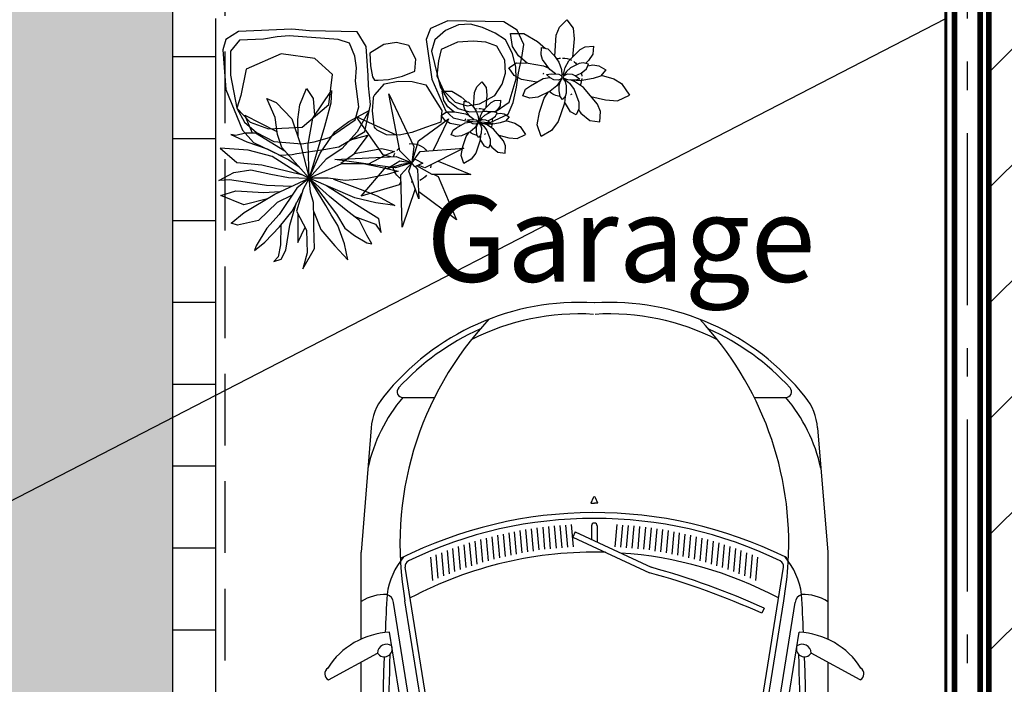
# Model space of a CAD drawing. Units: millimetres. Extents: x 5.1 to 25.7, y 0 to 29.
# Drawn here: x 19.1 to 22.5, y 6.3 to 8.7 of the extents above; entities that cross this region are included whole.
import ezdxf

# ---------------------------------------------------------------- set-up
doc = ezdxf.new("R2010")
doc.units = ezdxf.units.MM
doc.linetypes.add('ACAD_ISO10W100', pattern=[18.5, 12, -3, 0.5, -3])
doc.linetypes.add('HIDDEN', pattern=[0.375, 0.25, -0.125])
for name, color, linetype in [('ADOCRETO', 41, 'Continuous'), ('AUTOS', 9, 'Continuous'), ('CALIDAD', 254, 'Continuous'), ('COLINDANCIA', 204, 'Continuous'), ('COLINDANCIAG', 6, 'Continuous'), ('EJES', 1, 'ACAD_ISO10W100'), ('MUROS', 251, 'Continuous'), ('PIEDRA', 47, 'Continuous'), ('PLANTAS', 92, 'Continuous'), ('TERRENO', 8, 'Continuous'), ('TEXTOS', 40, 'Continuous')]:
    doc.layers.add(name, color=color, linetype=linetype)
doc.layers.add('BOUNDARIS', color=193, linetype='Continuous', lineweight=60)
doc.layers.add('CORTES', color=30, linetype='HIDDEN', lineweight=5)
doc.styles.add('Estilo1', font='txt', dxfattribs={"height": 0.1})

# ---------------------------------------------------------------- blocks, each defined once
blk = doc.blocks.new('Ford Ka')
for p, q in [((2.3045, 0.929), (2.3977, 0.7575)), ((0.4364, 0.7796), (0.87, 0.815)), ((0.87, 0.815), (2.3664, 0.815)), ((2.4463, 0.815), (2.75, 0.815)), ((3.1836, 0.7796), (2.75, 0.815)), ((1.3893, 0.5867), (1.4043, 0.7047)), ((1.7323, 0.5974), (2.4704, 0.7151)), ((1.737, 0.5678), (2.5737, 0.7012)), ((1.7433, 0.5283), (2.58, 0.6617)), ((2.0321, 0.5541), (2.6981, 0.6603)), ((3.29, 0.6687), (3.29, 0.5585)), ((0.3776, 0.572), (0.3612, 0.5834)), ((1.7465, 0.5086), (2.0123, 0.5509)), ((2.6505, 0.5644), (2.7324, 0.5716)), ((2.6589, 0.545), (2.7404, 0.5522)), ((2.667, 0.5257), (2.7481, 0.5328)), ((0.56, 0.47), (1.3543, 0.4921)), ((2.6747, 0.5063), (2.7555, 0.5134)), ((2.6821, 0.4869), (2.7626, 0.494)), ((0.093, 0.39), (0.1494, 0.47)), ((0.53, -0.47), (0.53, 0.47)), ((0.56, -0.4701), (0.56, 0.4701)), ((0.66, 0.4528), (1.3549, 0.4721)), ((0.66, -0.47), (0.66, 0.47)), ((2.6892, 0.4674), (2.7694, 0.4745)), ((2.696, 0.4479), (2.7759, 0.455)), ((2.7025, 0.4284), (2.7821, 0.4355)), ((2.7086, 0.4089), (2.788, 0.4159)), ((2.7145, 0.3893), (2.7936, 0.3963)), ((2.72, 0.3697), (2.7989, 0.3767)), ((2.7253, 0.3501), (2.804, 0.3571)), ((2.7302, 0.3305), (2.8088, 0.3374)), ((2.7349, 0.3108), (2.8133, 0.3178)), ((2.7392, 0.2911), (2.8175, 0.298)), ((2.7433, 0.2714), (2.8214, 0.2783)), ((2.7471, 0.2517), (2.8251, 0.2586)), ((2.7506, 0.2319), (2.8285, 0.2388)), ((2.7538, 0.2121), (2.8316, 0.219)), ((2.7581, 0.1924), (2.8345, 0.1992)), ((2.7599, 0.1725), (2.837, 0.1793)), ((0.0822, -0.0057), (0.1967, 0.1483)), ((0.0982, -0.0176), (0.216, 0.1407)), ((2.7616, 0.1526), (2.8393, 0.1594)), ((2.7634, 0.1326), (2.8414, 0.1395)), ((2.7651, 0.1127), (2.8431, 0.1196)), ((2.8023, 0.0754), (2.6782, -0.1921)), ((2.7669, 0.0928), (2.8446, 0.0997)), ((2.7687, 0.0729), (2.8464, 0.0797)), ((2.8205, 0.067), (2.8023, 0.0754)), ((2.8205, 0.067), (2.6971, -0.199)), ((1.8052, 0), (1.4902, 0)), ((1.9602, 0.005), (1.8102, 0.005)), ((2.8417, 0.01), (2.794, 0.01)), ((2.9401, 0.0046), (2.921, 0.0127)), ((2.921, 0.0127), (2.921, 0)), ((2.921, -0.0127), (2.921, 0)), ((0.0982, -0.0176), (0.0822, -0.0057)), ((1.9602, -0.005), (1.8102, -0.005)), ((2.8417, -0.01), (2.7847, -0.01)), ((2.921, -0.0127), (2.9401, -0.0046)), ((2.7669, -0.0928), (2.8446, -0.0997)), ((2.7687, -0.0729), (2.8464, -0.0797)), ((2.7634, -0.1326), (2.8414, -0.1395)), ((2.7651, -0.1127), (2.8431, -0.1196)), ((2.7616, -0.1526), (2.8393, -0.1594)), ((2.7581, -0.1924), (2.8345, -0.1992)), ((2.7599, -0.1725), (2.837, -0.1793)), ((2.7506, -0.2319), (2.8285, -0.2388)), ((2.7538, -0.2121), (2.8316, -0.219)), ((2.7433, -0.2714), (2.8214, -0.2783)), ((2.7471, -0.2517), (2.8251, -0.2586)), ((2.7392, -0.2911), (2.8175, -0.298)), ((2.7302, -0.3305), (2.8088, -0.3374)), ((2.7349, -0.3108), (2.8133, -0.3178)), ((2.72, -0.3697), (2.7989, -0.3767)), ((2.7253, -0.3501), (2.804, -0.3571)), ((0.093, -0.39), (0.1494, -0.47)), ((2.7086, -0.4089), (2.788, -0.4159)), ((2.7145, -0.3893), (2.7936, -0.3963)), ((2.7025, -0.4284), (2.7821, -0.4355)), ((0.56, -0.47), (1.3543, -0.4921)), ((0.66, -0.4528), (1.3549, -0.4721)), ((2.6892, -0.4674), (2.7694, -0.4745)), ((2.696, -0.4479), (2.7759, -0.455)), ((1.7465, -0.5086), (2.0123, -0.5509)), ((2.6747, -0.5063), (2.7555, -0.5134)), ((2.6821, -0.4869), (2.7626, -0.494)), ((1.7433, -0.5283), (2.58, -0.6617)), ((2.6589, -0.545), (2.7404, -0.5522)), ((2.667, -0.5257), (2.7481, -0.5328)), ((1.737, -0.5678), (2.5737, -0.7012)), ((2.0321, -0.5541), (2.6981, -0.6603)), ((2.6505, -0.5644), (2.7324, -0.5716)), ((3.29, -0.5585), (3.29, -0.6687)), ((1.3893, -0.5867), (1.4043, -0.7047)), ((1.7323, -0.5974), (2.4704, -0.7151)), ((2.5547, -0.5932), (2.5365, -0.585)), ((0.4364, -0.7796), (0.87, -0.815)), ((2.3045, -0.929), (2.3977, -0.7575)), ((3.1836, -0.7796), (2.75, -0.815)), ((2.3664, -0.815), (0.87, -0.815)), ((2.75, -0.815), (2.4463, -0.815))]:
    blk.add_line(p, q)
at = {"const_width": 0.005}
for points in [[(1.306, 0.69, -1), (1.306, 0.685, -1)], [(0.8152, 0.6434, -1), (0.8152, 0.6384, -1)], [(1.306, 0.598, -1), (1.306, 0.593, -1)], [(1.306, -0.598, 1), (1.306, -0.593, 1)], [(0.8152, -0.6434, 1), (0.8152, -0.6384, 1)], [(1.306, -0.69, 1), (1.306, -0.685, 1)]]:
    blk.add_lwpolyline(points, format="xyb", close=True, dxfattribs=at)
blk.add_lwpolyline([(0.04, -0.07, 0.246563), (0.0459, -0.0669, 0.081563), (0.0541, -0.0495, 0.040147), (0.0583, -0.0288, 0.029458), (0.06, 0, 0.029458), (0.0583, 0.0288, 0.040147), (0.0541, 0.0495, 0.081563), (0.0459, 0.0669, 0.246563), (0.04, 0.07, 0.246563), (0.0341, 0.0669, 0.081563), (0.0259, 0.0495, 0.040147), (0.0217, 0.0288, 0.029458), (0.02, 0, 0.029458), (0.0217, -0.0288, 0.040147), (0.0259, -0.0495, 0.081563), (0.0341, -0.0669, 0.246563)], format="xyb", close=True)
blk.add_lwpolyline([(1.9088, -0.005, 0.073885), (1.9108, -0.0083, 0.104294), (1.922, -0.0173, 0.06515), (1.9367, -0.0224, 0.051298), (1.9564, -0.0244, 0.051298), (1.9761, -0.0224, 0.06515), (1.9908, -0.0173, 0.104294), (2.002, -0.0083, 0.174199), (2.005, 0, 0.174199), (2.002, 0.0083, 0.104294), (1.9908, 0.0173, 0.06515), (1.9761, 0.0224, 0.051298), (1.9564, 0.0244, 0.051298), (1.9367, 0.0224, 0.06515), (1.922, 0.0173, 0.104294), (1.9108, 0.0083, 0.073885), (1.9088, 0.005, 0.174199)], format="xyb")
for centre, radius, start, end in [((2.3256, 0.9175), 0.024, 35.1883, 151.5513), ((2.1995, 0.7027), 0.2711, 2.6193, 57.4939), ((1.0122, -0.6047), 1.4268, 95.7189, 115.5467), ((2.5829, 0.684), 1.2406, 173.9377, 186.1809), ((2.4332, 0.7268), 0.1694, 359.0436, 31.3667), ((2.9195, 0.2314), 0.5732, 49.728, 77.519), ((0.5004, 0.2746), 0.509, 97.2183, 134.9276), ((2.4127, 0.7337), 0.0281, 122.1489, 291.4869), ((2.3969, 0.7257), 0.0317, 325.0577, 88.578), ((3.1673, 0.5803), 0.2, 51.4805, 85.3331), ((1.911, -12.9577), 13.7001, 88.019, 95.05153), ((1.911, -12.9577), 13.6801, 87.98213, 92.08256), ((1.914, -11.5888), 12.332, 86.79908, 87.41984), ((2.5685, 0.7376), 0.0368, 278.1807, 338.2244), ((2.5665, 0.466), 0.2605, 50.2098, 82.0242), ((2.7475, 0.0529), 0.8741, 356.5334, 51.4805), ((0.3391, 0.4901), 0.2, 92.4476, 157.1396), ((0.3399, 0.47), 0.2201, 359.9903, 92.4476), ((0.7082, 0.6694), 0.02, 95.0442, 255.1388), ((1.911, -12.9577), 13.6801, 92.50992, 94.87095), ((1.911, -12.9577), 13.6801, 92.50992, 94.79654), ((1.3124, 0.6993), 0.01, 359.3088, 92.5099), ((2.5829, 0.684), 1.2606, 179.3088, 184.478), ((1.4142, 0.7034), 0.01, 92.0826, 172.7255), ((3.31, 0.6687), 0.02, 47.5939, 180), ((1.5015, 0), 1.4315, 152.6464, 207.3536), ((1.5015, 0), 1.3315, 150.4418, 174.8462), ((0.3989, 0.6098), 0.0728, 91.5893, 139.7801), ((0.7502, 0.663), 0.01, 94.8709, 248.4041), ((1.209, 1.8219), 1.2563, 248.4041, 274.9506), ((2.779, -0.4638), 1.1429, 46.699, 100.0249), ((2.7012, 0.6405), 0.02, 25.8167, 99.0577), ((1.3772, 0), 1.5108, 333.8364, 26.6643), ((2.7475, 0.0529), 0.8541, 23.9334, 47.5939), ((1.5015, 0), 1.5015, 154.9815, 205.0185), ((1.209, 1.8219), 1.2763, 246.6481, 276.3071), ((1.3772, 0), 1.3728, 358.392, 27.9324), ((1.3772, 0), 1.4908, 334.1833, 25.8167), ((0.3664, 0.5618), 0.05, 71.616, 153.6689), ((0.3061, 0.3804), 0.2412, 21.8211, 71.616), ((1.3161, 0.5848), 0.01, 267.1473, 4.478), ((1.4091, 0.5842), 0.02, 172.7255, 272.7196), ((1.271, 3.4909), 2.93, 272.7196, 279.0577), ((1.5015, 0), 1.4615, 157.1396, 177.2624), ((1.5015, 0), 1.3165, 153.6689, 173.7639), ((1.1328, 0.0431), 0.942, 144.9998, 173.5912), ((1.1328, 0.0431), 0.922, 144.9998, 173.9253), ((1.3694, 0.5526), 0.02, 186.1809, 271.9167), ((1.271, 3.4909), 2.96, 271.9167, 279.0577), ((-3.4467, 0), 5.4867, 354.2369, 5.7631), ((-3.4467, 0), 5.5067, 354.225, 5.775), ((1.271, 3.4909), 3, 271.5911, 279.0577), ((1.4619, 3.5098), 2.9787, 268.1848, 268.2307), ((1.271, 3.4909), 3.02, 271.5911, 279.0577), ((2.7475, 0.0529), 0.8341, 356.5334, 26.8661), ((1.5015, 0), 1.3165, 175.4418, 206.3311), ((1.5015, 0), 1.3315, 176.4569, 209.5582), ((1.8102, 0), 0.005, 90, 270), ((1.9602, 0), 0.005, 270, 90), ((2.8417, 0), 0.01, 270, 90), ((2.9382, 0), 0.005, 292.786, 67.214), ((2.7475, -0.0529), 0.8741, 308.5195, 3.4666), ((2.7475, -0.0529), 0.8341, 333.1339, 3.4666), ((1.5015, 0), 1.4615, 182.7376, 202.8604), ((1.3772, 0), 1.3728, 332.0676, 356.1797), ((0.0873, 0.5205), 2.6871, 335.7055, 344.6216), ((0.0873, 0.5205), 2.7071, 335.7055, 344.5863), ((2.779, 0.4638), 1.1429, 266.7478, 313.301), ((2.7475, -0.0529), 0.8541, 312.4061, 336.0666), ((0.3399, -0.47), 0.2201, 267.5524, 0.0097), ((0.3061, -0.3804), 0.2412, 288.384, 338.1789), ((1.271, -3.4909), 3.02, 80.9423, 88.4089), ((1.271, -3.4909), 3, 80.9423, 88.4089), ((1.209, -1.8219), 1.2763, 83.6929, 113.3519), ((2.5829, -0.684), 1.2406, 173.7279, 186.0623), ((1.3693, -0.5525), 0.02, 88.0852, 168.1357), ((1.4619, -3.5098), 2.9787, 91.7693, 91.819), ((1.271, -3.4909), 2.96, 80.9423, 88.0852), ((0.3391, -0.4901), 0.2, 202.8604, 267.5524), ((0.3664, -0.5618), 0.05, 206.3311, 288.384), ((1.209, -1.8219), 1.2563, 85.0494, 111.5959), ((1.3165, -0.5802), 0.01, 355.3159, 85.0494), ((2.5829, -0.684), 1.2606, 175.3159, 180.6912), ((1.4091, -0.5842), 0.02, 87.2804, 187.2745), ((1.271, -3.4909), 2.93, 80.9423, 87.2804), ((0.5004, -0.2746), 0.509, 225.0724, 262.7817), ((0.7082, -0.6694), 0.02, 104.8612, 264.9558), ((2.7012, -0.6405), 0.02, 260.9423, 334.1833), ((0.3989, -0.6098), 0.0728, 220.2199, 268.4107), ((1.0122, 0.6047), 1.4268, 244.4533, 264.2811), ((0.7502, -0.663), 0.01, 111.5959, 265.1291), ((1.911, 12.9577), 13.6801, 265.12905, 267.49008), ((2.779, 0.4638), 1.1429, 259.9751, 266.7478), ((2.5665, -0.466), 0.2605, 277.9758, 309.7902), ((2.7153, -0.6573), 0.02, 266.7478, 333.8364), ((2.9195, -0.2314), 0.5732, 282.481, 310.272), ((3.31, -0.6687), 0.02, 180, 312.4061), ((1.911, 12.9577), 13.7001, 264.95581, 271.981), ((1.3124, -0.6993), 0.01, 267.4901, 0.6912), ((1.4142, -0.7034), 0.01, 187.2745, 267.9174), ((1.911, 12.9577), 13.6801, 267.91744, 272.01787), ((2.1995, -0.7027), 0.2711, 302.5061, 357.3807), ((2.4127, -0.7337), 0.0281, 68.5131, 237.8511), ((2.3969, -0.7257), 0.0317, 271.422, 34.9423), ((2.5685, -0.7376), 0.0368, 21.7756, 81.8193), ((1.914, 11.5888), 12.332, 272.58016, 273.20092), ((2.4332, -0.7268), 0.1694, 328.6333, 0.9564), ((3.1673, -0.5803), 0.2, 274.6669, 308.5195), ((2.3256, -0.9175), 0.024, 208.4487, 324.8117)]:
    blk.add_arc(centre, radius, start, end)
blk = doc.blocks.new('TREEI')
for p, q in [((0.0056, 0.1442), (0.0085, 0.1517)), ((0.0085, 0.1517), (0.0132, 0.1298)), ((-0.0406, 0.1373), (-0.0511, 0.1417)), ((-0.0511, 0.1417), (-0.0458, 0.1135)), ((-0.0189, 0.1085), (-0.0406, 0.1373)), ((0.0003, 0.1098), (0.0056, 0.1442)), ((0.036, 0.116), (0.0459, 0.1342)), ((0.0459, 0.1342), (0.0453, 0.1448)), ((0.0453, 0.1448), (0.0523, 0.1342)), ((0.0523, 0.1342), (0.0488, 0.1173)), ((-0.0546, 0.1041), (-0.0943, 0.1173)), ((-0.0943, 0.1173), (-0.0803, 0.0948)), ((0.0132, 0.1298), (0.0155, 0.0941)), ((0.0488, 0.1173), (0.0266, 0.081)), ((0.0792, 0.0979), (0.0909, 0.1229)), ((0.0909, 0.1229), (0.0839, 0.0841)), ((-0.1001, 0.0879), (-0.113, 0.0998)), ((-0.113, 0.0998), (-0.1025, 0.0735)), ((-0.0308, 0.0709), (-0.0546, 0.1041)), ((-0.0458, 0.1135), (-0.026, 0.0572)), ((-0.0143, 0.0653), (-0.0189, 0.1085)), ((0.0015, 0.0785), (0.0003, 0.1098)), ((0.0154, 0.091), (0.036, 0.116)), ((-0.0774, 0.0735), (-0.1001, 0.0879)), ((-0.0803, 0.0948), (-0.0423, 0.0666)), ((0.0155, 0.0941), (0.0144, 0.0603)), ((0.0243, 0.0572), (0.0558, 0.0948)), ((0.0558, 0.0948), (0.0488, 0.0666)), ((0.0535, 0.0691), (0.0792, 0.0979)), ((0.0839, 0.0841), (0.0599, 0.0578)), ((-0.1025, 0.0735), (-0.0832, 0.0516)), ((-0.0464, 0.0547), (-0.0774, 0.0735)), ((-0.0423, 0.0666), (-0.0224, 0.0484)), ((-0.0043, 0.0253), (0.0015, 0.0785)), ((0.0266, 0.081), (0.0112, 0.0443)), ((0.0202, 0.0553), (0.0535, 0.0691)), ((-0.1463, 0.0566), (-0.1095, 0.0572)), ((-0.1083, 0.029), (-0.1463, 0.0566)), ((-0.1095, 0.0572), (-0.0744, 0.0334)), ((-0.0832, 0.0516), (-0.0528, 0.0353)), ((-0.0129, 0.0289), (-0.0464, 0.0547)), ((-0.026, 0.0572), (0.0009, -0.0007)), ((-0.0028, 0.0397), (-0.0143, 0.0653)), ((0.005, 0.0197), (0.0202, 0.0553)), ((0.0144, 0.0603), (0.008, 0.0266)), ((0.043, 0.0376), (0.0716, 0.0528)), ((0.0599, 0.0578), (0.0506, 0.0459)), ((0.0716, 0.0528), (0.1072, 0.0591)), ((0.1072, 0.0591), (0.1388, 0.0628)), ((0.1388, 0.0628), (0.1178, 0.0459)), ((-0.0744, 0.0334), (-0.0129, 0.0029)), ((-0.0528, 0.0353), (-0.0265, 0.0209)), ((0.0506, 0.0459), (0.0325, 0.0259)), ((0.1178, 0.0459), (0.0891, 0.0297)), ((-0.1399, 0.0234), (-0.1474, 0.0278)), ((-0.1474, 0.0278), (-0.1188, 0.0197)), ((-0.1299, 0.0103), (-0.1399, 0.0234)), ((-0.1188, 0.0197), (-0.0849, 0.0065)), ((-0.0703, 0.0115), (-0.1083, 0.029)), ((-0.0265, 0.0209), (0.0009, -0.0007)), ((0.0009, -0.0007), (-0.0043, 0.0253)), ((0.0009, -0.0007), (0.005, 0.0197)), ((0.0325, 0.0259), (0.0179, 0.0159)), ((0.0693, 0.0228), (0.0517, 0.0165)), ((0.0891, 0.0297), (0.0693, 0.0228)), ((0.0751, 0.0159), (0.1008, 0.0253)), ((0.1008, 0.0253), (0.1213, 0.024)), ((0.1213, 0.024), (0.1452, 0.0203)), ((0.1452, 0.0203), (0.1528, 0.0165)), ((-0.1209, 0.0024), (-0.1504, -0.0123)), ((-0.1171, -0.001), (-0.1299, 0.0103)), ((-0.0849, 0.0065), (-0.0452, -0.0023)), ((-0.0195, 0.0046), (-0.0703, 0.0115)), ((0.0009, -0.0007), (-0.0195, 0.0046)), ((0.0517, 0.0165), (0.0009, -0.0007)), ((0.0179, 0.0159), (0.0009, -0.0007)), ((0.0009, -0.0007), (0.0751, 0.0159)), ((0.0471, 0.0009), (0.0009, -0.0007)), ((0.0833, 0.0002), (0.0471, 0.0009)), ((0.1119, -0.0004), (0.0833, 0.0002)), ((0.137, 0.0103), (0.1119, -0.0004)), ((0.1528, 0.0165), (0.137, 0.0103)), ((-0.1504, -0.0123), (-0.0925, -0.026)), ((-0.0598, -0.0091), (-0.1171, -0.001)), ((-0.0674, -0.011), (-0.0873, -0.0229)), ((-0.0341, -0.006), (-0.0674, -0.011)), ((-0.0464, -0.0348), (0.0009, -0.0007)), ((-0.0452, -0.0023), (-0.024, -0.0046)), ((0.0009, -0.0007), (-0.037, -0.0436)), ((-0.0353, -0.0842), (0.0009, -0.0007)), ((0.0009, -0.0007), (-0.0341, -0.006)), ((0.0009, -0.0007), (-0.0119, -0.0448)), ((0.0027, -0.0436), (0.0009, -0.0007)), ((0.0009, -0.0007), (0.0272, -0.0548)), ((0.0255, -0.021), (0.0009, -0.0007)), ((0.0815, -0.0248), (0.0009, -0.0007)), ((0.1032, -0.0191), (0.0315, -0.0098)), ((0.0997, -0.0001), (0.1364, -0.0129)), ((0.1528, -0.0085), (0.1347, -0.0235)), ((0.1364, -0.0129), (0.1528, -0.0085)), ((-0.0873, -0.0229), (-0.1083, -0.0423)), ((0.05, -0.0367), (0.0255, -0.021)), ((0.0333, -0.026), (0.0786, -0.0417)), ((0.1137, -0.0411), (0.0815, -0.0248)), ((0.1347, -0.0235), (0.1032, -0.0191)), ((-0.1083, -0.0423), (-0.1399, -0.058)), ((-0.0855, -0.0586), (-0.0464, -0.0348)), ((-0.0578, -0.0417), (-0.0774, -0.0642)), ((-0.037, -0.0436), (-0.0592, -0.0824)), ((-0.0119, -0.0448), (-0.016, -0.088)), ((0.0114, -0.0742), (0.0027, -0.0436)), ((0.0745, -0.0611), (0.05, -0.0367)), ((0.0786, -0.0417), (0.1078, -0.0517)), ((0.1411, -0.058), (0.1137, -0.0411)), ((-0.1399, -0.058), (-0.1235, -0.063)), ((-0.1235, -0.063), (-0.0855, -0.0586)), ((-0.0774, -0.0642), (-0.0902, -0.0855)), ((0.033, -0.0811), (0.026, -0.0536)), ((0.0272, -0.0548), (0.0547, -0.078)), ((0.0979, -0.0899), (0.0745, -0.0611)), ((0.1078, -0.0517), (0.1411, -0.058)), ((-0.0592, -0.0824), (-0.0651, -0.1381)), ((0.0126, -0.1124), (0.0114, -0.0742)), ((0.0301, -0.1199), (0.0325, -0.0811)), ((0.0325, -0.0811), (0.0628, -0.1174)), ((0.0547, -0.078), (0.0792, -0.0911)), ((0.0745, -0.1118), (0.0617, -0.0817)), ((-0.0902, -0.0855), (-0.0996, -0.1137)), ((-0.0803, -0.108), (-0.0604, -0.088)), ((-0.0522, -0.1212), (-0.0353, -0.0842)), ((-0.016, -0.088), (-0.009, -0.1168)), ((0.0126, -0.0949), (0.0301, -0.1199)), ((0.0792, -0.0911), (0.1084, -0.1062)), ((0.1084, -0.1062), (0.0979, -0.0899)), ((-0.0996, -0.1137), (-0.0803, -0.108)), ((0.005, -0.1531), (0.0126, -0.1124)), ((0.0821, -0.1274), (0.0745, -0.1118)), ((-0.0651, -0.1381), (-0.0522, -0.1212)), ((-0.009, -0.1168), (0.005, -0.1531)), ((0.0628, -0.1174), (0.0821, -0.1274))]:
    blk.add_line(p, q)
blk = doc.blocks.new('PLANT1')
for p, q in [((0.0746, 0.3561), (0.0314, 0.2799)), ((0.1461, 0.3975), (0.0746, 0.3561)), ((0.1728, 0.3211), (0.1461, 0.3975)), ((-0.1254, 0.2667), (-0.139, 0.221)), ((-0.0789, 0.2488), (-0.1254, 0.2667)), ((0.0314, 0.2799), (-0.0046, 0.1861)), ((0.1695, 0.2474), (0.1728, 0.3211)), ((-0.139, 0.221), (-0.1296, 0.1827)), ((-0.0418, 0.21), (-0.0789, 0.2488)), ((-0.0039, 0.1247), (-0.0418, 0.21)), ((0.1219, 0.1252), (0.1695, 0.2474)), ((-0.2578, 0.1986), (-0.3191, 0.1842)), ((-0.3191, 0.1842), (-0.2999, 0.1247)), ((-0.2035, 0.1883), (-0.2578, 0.1986)), ((-0.112, 0.1363), (-0.2035, 0.1883)), ((-0.1296, 0.1827), (-0.0949, 0.091)), ((-0.0046, 0.1861), (-0.0092, 0.1365)), ((0.1913, 0.1437), (0.1164, 0.1174)), ((0.2334, 0.1349), (0.1913, 0.1437)), ((0.221, 0.0924), (0.2334, 0.1349)), ((-0.3209, 0.0806), (-0.3909, 0.0578)), ((-0.2454, 0.0798), (-0.3209, 0.0806)), ((-0.2999, 0.1247), (-0.2392, 0.0746)), ((-0.2392, 0.0746), (-0.1494, 0.023)), ((-0.0949, 0.091), (-0.0658, 0.0556)), ((0.0063, 0.0683), (-0.0039, 0.1247)), ((0.0016, 0.0206), (0.0063, 0.0683)), ((0.0406, 0.084), (0.0185, 0.0574)), ((0.0697, 0.1092), (0.0406, 0.084)), ((0.0953, 0.1143), (0.0697, 0.1092)), ((0.0865, 0.0663), (0.0953, 0.0873)), ((0.0953, 0.0875), (0.1219, 0.1252)), ((0.0953, 0.0873), (0.0953, 0.1143)), ((0.1906, 0.057), (0.221, 0.0924)), ((0.223, 0.0995), (0.25, 0.1048)), ((0.25, 0.1048), (0.3273, 0.1048)), ((0.3273, 0.1048), (0.3858, 0.0683)), ((0.3858, 0.0683), (0.3437, 0.0128)), ((-0.3909, 0.0578), (-0.4595, -0.0011)), ((-0.0998, 0.0143), (-0.1811, -0.0054)), ((-0.1494, 0.023), (-0.1102, 0.0118)), ((-0.0524, 0.0127), (-0.0998, 0.0143)), ((-0.0631, 0.0558), (-0.0953, 0.054)), ((-0.0953, 0.054), (-0.0738, 0.0308)), ((-0.0738, 0.0308), (-0.0327, -0.0001)), ((-0.0339, 0.0509), (-0.0631, 0.0558)), ((-0.0483, 0.0116), (-0.0524, 0.0127)), ((-0.0099, 0.0341), (-0.0339, 0.0509)), ((-0.0143, -0.0032), (-0.0048, 0)), ((-0.0032, 0.0206), (-0.0099, 0.0341)), ((-0.0048, 0), (-0.0032, 0.0016)), ((-0.0016, 0.0063), (-0.0032, 0.0206)), ((-0.0032, 0.0016), (-0.0016, 0.0063)), ((-0.0028, 0.0171), (0.0016, 0.0206)), ((0.0079, 0.0333), (0.0032, 0.0095)), ((0.0032, 0.0095), (0.0048, 0.0063)), ((0.0048, 0.0063), (0.0095, 0.0048)), ((0.0185, 0.0574), (0.0079, 0.0333)), ((0.0095, 0.0048), (0.0318, 0.0111)), ((0.012, 0.0055), (0.0175, 0)), ((0.0175, 0), (0.0619, 0)), ((0.0318, 0.0111), (0.0554, 0.028)), ((0.0554, 0.028), (0.0865, 0.0663)), ((0.0619, 0), (0.1124, 0.013)), ((0.1124, 0.013), (0.1906, 0.057)), ((0.3437, 0.0128), (0.2962, -0.0136)), ((-0.4595, -0.0011), (-0.3905, -0.0589)), ((-0.3905, -0.0589), (-0.2849, -0.0773)), ((-0.2084, -0.0231), (-0.2381, -0.0635)), ((-0.2381, -0.0635), (-0.1998, -0.0827)), ((-0.1811, -0.0054), (-0.2084, -0.0231)), ((-0.1381, -0.0774), (-0.0858, -0.0621)), ((-0.0858, -0.0621), (-0.0397, -0.0365)), ((-0.0397, -0.0365), (-0.0127, -0.0095)), ((-0.0286, -0.0619), (-0.0393, -0.1123)), ((-0.0327, -0.0001), (-0.0143, -0.0032)), ((-0.0095, -0.0206), (-0.0286, -0.0619)), ((-0.0079, -0.0127), (-0.0149, -0.0117)), ((-0.0127, -0.0095), (-0.0127, -0.0032)), ((0.0016, -0.0159), (-0.0095, -0.0206)), ((-0.0066, -0.0194), (-0.0079, -0.0127)), ((-0.0048, -0.046), (-0.0019, -0.0174)), ((0.0002, -0.0825), (-0.0048, -0.046)), ((0.0032, -0.0032), (0, -0.0111)), ((0, -0.0111), (0.0032, -0.0254)), ((0.0143, -0.0016), (0.0032, -0.0032)), ((0.0032, -0.0254), (0.0115, -0.0404)), ((0.0115, -0.0404), (0.0363, -0.0584)), ((0.0388, -0.0098), (0.0143, -0.0016)), ((0.0363, -0.0584), (0.0651, -0.0651)), ((0.0776, -0.0408), (0.0388, -0.0098)), ((0.081, -0.0302), (0.0511, -0.0196)), ((0.0603, -0.0254), (0.0566, -0.024)), ((0.0588, -0.0636), (0.0774, -0.1028)), ((0.1067, -0.0578), (0.0603, -0.0254)), ((0.0651, -0.0651), (0.0984, -0.0651)), ((0.0984, -0.0651), (0.0776, -0.0408)), ((0.1523, -0.0376), (0.081, -0.0302)), ((0.163, -0.1254), (0.1067, -0.0578)), ((0.2962, -0.0136), (0.1523, -0.0376)), ((0.2292, -0.0248), (0.3191, -0.0701)), ((-0.2849, -0.0773), (-0.2127, -0.0762)), ((-0.1315, -0.0755), (-0.2146, -0.1896)), ((-0.1998, -0.0827), (-0.1381, -0.0774)), ((-0.0393, -0.1123), (-0.0285, -0.2202)), ((0.0262, -0.1439), (0.0002, -0.0825)), ((0.0774, -0.1028), (0.087, -0.1478)), ((0.1905, -0.1704), (0.163, -0.1254)), ((0.3191, -0.0701), (0.3853, -0.1169)), ((0.3853, -0.1169), (0.4219, -0.1974)), ((-0.2146, -0.1896), (-0.2332, -0.2457)), ((-0.107, -0.2483), (-0.0357, -0.1473)), ((0.0436, -0.1639), (0.0262, -0.1439)), ((0.0778, -0.181), (0.0436, -0.1639)), ((0.0608, -0.2), (0.0589, -0.1716)), ((0.087, -0.1478), (0.0778, -0.181)), ((0.081, -0.1696), (0.1026, -0.1953)), ((0.1026, -0.1953), (0.1373, -0.2175)), ((0.1905, -0.2254), (0.1905, -0.1704)), ((0.1905, -0.1772), (0.2723, -0.2146)), ((0.3317, -0.2229), (0.4219, -0.1974)), ((-0.2332, -0.2457), (-0.2254, -0.3159)), ((-0.1589, -0.3001), (-0.107, -0.2483)), ((-0.0285, -0.2202), (-0.0145, -0.2558)), ((-0.0145, -0.2558), (0.0254, -0.2937)), ((0.0254, -0.2937), (0.0572, -0.2507)), ((0.0572, -0.2507), (0.0608, -0.2)), ((0.1373, -0.2175), (0.1905, -0.2254)), ((0.2723, -0.2146), (0.3317, -0.2229)), ((-0.2254, -0.3159), (-0.1589, -0.3001))]:
    blk.add_line(p, q)
for start, end in [(149.2581, 153.75318), (57.15823, 93.20406), (172.43452, 176.92959), (21.26532, 25.7604), (323.02824, 344.4965), (212.14229, 223.57709), (229.81785, 257.66371), (265.28479, 278.74986), (306.65509, 316.41797)]:
    blk.add_arc((0, 0), 0.1302, start, end)
blk = doc.blocks.new('PLANT2')
for p, q in [((0.0302, 0.1683), (-0.1175, 0.3905)), ((-0.1175, 0.3905), (-0.1159, 0.1307)), ((0.2286, 0.3746), (-0.0048, 0.1095)), ((0.1299, 0.1193), (0.2286, 0.3746)), ((-0.4112, 0.3159), (-0.108, 0.0349)), ((-0.0948, 0.1175), (-0.4112, 0.3159)), ((-0.0445, 0.0524), (-0.1016, 0.1381)), ((-0.1016, 0.1381), (-0.0698, 0.0413)), ((0.1921, 0.1556), (0.0206, 0.0556)), ((0.0259, 0.1443), (0.0302, 0.1683)), ((0.0587, 0.0079), (0.1921, 0.1556)), ((-0.1826, 0.081), (-0.4874, 0)), ((-0.1347, 0.0598), (-0.1826, 0.081)), ((-0.0619, 0.0968), (-0.0828, 0.11)), ((0, 0), (-0.0619, 0.0968)), ((-0.0048, 0.1095), (0, 0)), ((0.4778, 0.1), (0.1619, 0.1175)), ((0.1953, -0.0429), (0.4778, 0.1)), ((-0.4874, 0), (-0.1962, -0.0789)), ((0, 0), (-0.1127, -0.0111)), ((-0.108, 0.0349), (0, 0)), ((-0.0698, 0.0413), (0, 0)), ((0, 0), (-0.0603, -0.1445)), ((-0.0603, -0.0937), (0, 0)), ((0, 0), (-0.0445, 0.0524)), ((0, 0), (-0.0048, -0.0953)), ((0.0206, 0.0556), (0, 0)), ((0.0333, 0.0063), (0, 0)), ((0, 0), (0.0016, -0.0333)), ((0.0587, -0.0476), (0.0333, 0.0063)), ((0.0342, 0.0046), (0.0587, 0.0079)), ((-0.1127, -0.0111), (-0.4159, -0.2572)), ((0.0016, -0.0333), (0.0587, -0.0476)), ((0.1572, -0.0286), (0.0397, -0.0072)), ((0.0889, -0.0302), (0.0432, -0.0147)), ((0.2048, -0.3016), (0.0889, -0.0302)), ((0.3556, -0.1968), (0.1572, -0.0286)), ((0.1665, -0.0365), (0.1953, -0.0429)), ((-0.4159, -0.2572), (-0.0603, -0.0937)), ((-0.0048, -0.0953), (0.2048, -0.3016)), ((0.1291, -0.1242), (0.3556, -0.1968)), ((-0.0603, -0.1445), (0, -0.3874)), ((0, -0.3874), (0.0574, -0.1564))]:
    blk.add_line(p, q)
for start, end in [(84.33744, 127.18049), (47.04281, 51.93065), (180, 190.97864), (158.70194, 169.807), (0, 25.69728), (325.60513, 335.15114), (222.63109, 282.27584)]:
    blk.add_arc((0, 0), 0.1302, start, end)

msp = doc.modelspace()

# ---------------------------------------------------------------- hatches: boundary and pattern name
at = {"layer": 'ADOCRETO'}
h = msp.add_hatch(dxfattribs=at)
h.set_pattern_fill('LINE', color=256, scale=0.09)
h.set_pattern_definition([(0, (-36.11798, -4.04107), (0, 0.28575), [])])
h.paths.add_polyline_path([(15.6053, 8.7401), (15.4553, 8.6651), (15.4553, 3.6651), (15.6053, 3.6651)], flags=17)
h.paths.add_polyline_path([(19.7553, 8.6651), (19.6053, 8.7401), (19.6053, 3.6651), (19.7553, 3.6651)], flags=17)
at = {"layer": 'COLINDANCIA'}
h = msp.add_hatch(dxfattribs=at)
h.set_pattern_fill('ANSI31', color=256, scale=0.09)
h.set_pattern_definition([(45, (-30.44315, -26.6406), (-0.2020558, 0.2020558), [])])
h.paths.add_polyline_path([(12.4553, 23.6651), (22.4553, 23.6651), (22.4553, 3.6651), (23.4553, 3.6651), (23.4553, 24.6651), (11.4553, 24.6651), (11.4553, 3.6651), (12.4553, 3.6651)])
h.paths.add_polyline_path([(23.1663, 4.3373), (23.1663, 5.6345), (22.75, 5.6345), (22.75, 4.3373)], flags=24)
h.paths.add_polyline_path([(12.2058, 4.3373), (12.2058, 5.6345), (11.7894, 5.6345), (11.7894, 4.3373)], flags=24)
h.paths.add_polyline_path([(23.065, 12.0516), (23.065, 13.6027), (22.6075, 13.6027), (22.6075, 12.0516)], flags=24)
h.paths.add_polyline_path([(17.0887, 23.7953), (18.6398, 23.7953), (18.6398, 24.2528), (17.0887, 24.2528)], flags=24)
h.paths.add_polyline_path([(12.3141, 12.0516), (12.3141, 14.1338), (11.8566, 14.1338), (11.8566, 12.0516)], flags=24)
at = {"layer": 'PIEDRA'}
h = msp.add_hatch(dxfattribs=at)
h.set_pattern_fill('GHIAIA2', color=256, scale=0.5, pattern_type=2)
h.set_pattern_definition([(0, (-30.41815, -26.6406), (0.5, 0.5), [0.15, -0.175, 0.025, -0.15]), (0, (-30.21815, -26.5406), (0.5, 0.5), [0.025, -0.125, 0.1, -0.25]), (0, (-30.14315, -26.5156), (0.5, 0.5), [0.025, -0.475]), (0, (-30.36815, -26.4906), (0.5, 0.5), [0.1, -0.4]), (0, (-30.41815, -26.4406), (0.5, 0.5), [0.05, -0.45]), (0, (-30.06815, -26.3906), (0.5, 0.5), [0.05, -0.025, 0.025, -0.4]), (0, (-30.26815, -26.3656), (0.5, 0.5), [0.075, -0.425]), (0, (-30.39315, -26.3156), (0.5, 0.5), [0.05, -0.45]), (0, (-30.19315, -26.2656), (0.5, 0.5), [0.025, -0.15, 0.075, -0.25]), (0, (-30.29315, -26.2406), (0.5, 0.5), [0.05, -0.45]), (0, (-30.11815, -26.2156), (0.5, 0.5), [0.05, -0.45]), (0, (-30.21815, -26.1906), (0.5, 0.5), [0.05, -0.45]), (0, (-30.01815, -26.1656), (0.5, 0.5), [0.05, -0.45]), (90, (-30.44315, -26.6406), (-0.5, 0.5), [0.1, -0.025, 0.05, -0.2, 0.1, -0.025]), (90, (-30.41815, -26.3156), (-0.5, 0.5), [0.025, -0.475]), (90, (-30.34315, -26.4656), (-0.5, 0.5), [0.05, -0.1, 0.025, -0.325]), (90, (-30.31815, -26.3906), (-0.5, 0.5), [0.05, -0.1, 0.075, -0.275]), (90, (-30.24315, -26.5156), (-0.5, 0.5), [0.025, -0.25, 0.05, -0.025, 0.05, -0.1]), (90, (-30.21815, -26.5656), (-0.5, 0.5), [0.025, -0.475]), (90, (-30.16815, -26.4156), (-0.5, 0.5), [0.025, -0.025, 0.075, -0.375]), (90, (-30.14315, -26.4906), (-0.5, 0.5), [0.05, -0.2, 0.025, -0.025, 0.025, -0.175]), (90, (-30.09315, -26.6156), (-0.5, 0.5), [0.075, -0.425]), (90, (-30.04315, -26.2406), (-0.5, 0.5), [0.025, -0.025, 0.025, -0.425]), (90, (-30.01815, -26.3656), (-0.5, 0.5), [0.075, -0.425]), (90, (-29.95565, -26.4031), (-0.5, 0.5), [0.025, -0.475]), (45, (-30.26815, -26.6406), (6e-17, 0.5), [0.035355, -0.6717518]), (45, (-30.31815, -26.1656), (6e-17, 0.5), [0.035355, -0.106065, 0.106065, -0.4596218]), (45, (-30.26815, -26.2406), (6e-17, 0.5), [0.07071, -0.1767767, 0.035355, -0.424265]), (45, (-30.16815, -26.2656), (6e-17, 0.5), [0.07071, -0.2474875, 0.035355, -0.3535543]), (45, (-30.36815, -26.4906), (6e-17, 0.5), [0.035355, -0.6717518]), (45, (-30.24315, -26.4906), (6e-17, 0.5), [0.106066, -0.6010408]), (45, (-30.14315, -26.4406), (6e-17, 0.5), [0.035355, -0.212132, 0.035355, -0.4242648]), (45, (-30.06815, -26.3906), (6e-17, 0.5), [0.07071, -0.6363968]), (45, (-29.96815, -26.3906), (6e-17, 0.5), [0.07071, -0.6363968]), (45, (-29.96815, -26.5406), (6e-17, 0.5), [0.035355, -0.6717518]), (45, (-30.01815, -26.2906), (6e-17, 0.5), [0.035355, -0.6717518]), (45, (-30.06815, -26.2156), (6e-17, 0.5), [0.035355, -0.6717518]), (45, (-29.96815, -26.1656), (6e-17, 0.5), [0.035355, -0.6717518]), (45, (-30.44315, -26.1656), (6e-17, 0.5), [0.035355, -0.6717518]), (45, (-30.19315, -26.3656), (6e-17, 0.5), [0.035355, -0.6717518]), (45, (-30.14315, -26.1656), (6e-17, 0.5), [0.035355, -0.2474875, 0.035355, -0.3889093]), (45, (-30.36815, -26.4406), (6e-17, 0.5), [0.07071, -0.6363968]), (45, (-30.36815, -26.3156), (6e-17, 0.5), [0.106065, -0.6010418]), (135, (-30.41815, -26.4406), (-0.5, 6e-17), [0.053035, -0.6540718]), (135, (-30.14315, -26.4656), (-0.5, 6e-17), [0.035355, -0.6717518]), (135, (-29.99315, -26.3906), (-0.5, 6e-17), [0.035355, -0.6717518]), (135, (-30.16815, -26.2906), (-0.5, 6e-17), [0.035355, -0.6717518]), (135, (-30.14315, -26.2156), (-0.5, 6e-17), [0.035355, -0.6717518]), (135, (-30.21815, -26.1906), (-0.5, 6e-17), [0.035355, -0.6717518]), (135, (-30.11815, -26.2156), (-0.5, 6e-17), [0.035355, -0.6717518]), (135, (-30.41815, -26.5156), (-0.5, 6e-17), [0.035355, -0.6717518]), (135, (-30.31815, -26.3406), (-0.5, 6e-17), [0.035355, -0.6717518]), (135, (-30.31815, -26.4906), (-0.5, 6e-17), [0.07071, -0.6363968]), (135, (-30.21815, -26.5406), (-0.5, 6e-17), [0.07071, -0.6363968]), (135, (-30.01815, -26.2656), (-0.5, 6e-17), [0.07071, -0.6363968]), (135, (-30.16815, -26.3906), (-0.5, 6e-17), [0.035355, -0.6717518]), (135, (-30.09315, -26.5406), (-0.5, 6e-17), [0.07071, -0.424264, 0.035355, -0.1767778]), (135, (-30.39315, -26.3156), (-0.4999998, 2e-07), [0.07071, -0.1414214, 0.07071, -0.4242654]), (135, (-30.44315, -26.5906), (-0.5, 6e-17), [0.0707, -0.1768, 0.0707, -0.1768, 0.03535, -0.1767568]), (26.56505, (-30.26815, -26.49061), (0.5, 3e-11), [0.1118, -0.0559, 0.0559, -0.894434]), (26.56505, (-30.19315, -26.19061), (0.5, 3e-11), [0.1118, -1.006234]), (26.56505, (-30.19315, -26.54061), (0.5, 3e-11), [0.0559, -1.062134]), (26.56505, (-30.41815, -26.51561), (0.5, 3e-11), [0.0559, -1.062134]), (26.56505, (-30.31815, -26.39061), (0.5, 3e-11), [0.0559, -1.062134]), (26.56505, (-30.41815, -26.34061), (0.5, 3e-11), [0.0559, -1.062134]), (63.43495, (-30.34315, -26.29061), (3e-11, 0.5), [0.0559, -1.062134]), (63.43495, (-30.16815, -26.29061), (3e-11, 0.5), [0.0559, -1.062134]), (63.43495, (-30.11815, -26.64061), (3e-11, 0.5), [0.0559, -1.062134]), (63.43495, (-30.44315, -26.36561), (3e-11, 0.5), [0.0559, -1.062134]), (63.43495, (-30.24315, -26.61561), (3e-11, 0.5), [0.0559, -0.3913, 0.0559, -0.614934]), (116.56505, (-30.31815, -26.19061), (-3e-11, 0.5), [0.0559, -1.062134]), (116.56505, (-30.01815, -26.29061), (-3e-11, 0.5), [0.0559, -1.062134]), (116.56505, (-30.24315, -26.19061), (-3e-11, 0.5), [0.0559, -1.062134]), (116.56505, (-30.44315, -26.46561), (-3e-11, 0.5), [0.0559, -1.062134]), (153.43495, (-30.06815, -26.54061), (-0.5, 3e-11), [0.0559, -1.062134]), (153.43495, (-29.96815, -26.41561), (-0.5, 3e-11), [0.0559, -1.062134]), (153.43495, (-30.26815, -26.36561), (-0.5, 3e-11), [0.0559, -1.062134]), (153.43495, (-30.19315, -26.26561), (-0.5, 3e-11), [0.0559, -1.062134]), (153.43495, (-30.01815, -26.16561), (-0.5, 3e-11), [0.0559, -1.062134]), (153.43495, (-30.36815, -26.64061), (-0.5, 3e-11), [0.08385, -1.034184])])
h.paths.add_polyline_path([(19.6053, 8.7401), (18.2553, 9.4151), (18.2053, 9.4151), (18.2053, 9.2151, -0.414214), (18.1053, 9.1151), (17.6538, 9.1151), (17.6538, 9.0181), (17.6053, 9.0181), (17.6053, 9.1151), (17.1053, 9.1151, -0.414214), (17.0053, 9.2151), (17.0053, 9.4151), (16.9553, 9.4151), (15.6053, 8.7401), (15.6053, 6.2026), (17.5568, 6.2026), (17.5568, 6.2997), (17.6053, 6.2997), (17.6053, 6.2026), (19.6053, 6.2026)])
h.paths.add_polyline_path([(17.8781, 8.4136), (17.3781, 8.4136), (17.3781, 8.4736), (17.8781, 8.4736)], flags=16)
h.paths.add_polyline_path([(17.2153, 6.5884, -1), (16.9593, 6.5884, -1)], flags=16)
h.paths.add_polyline_path([(16.0673, 8.7484), (16.5023, 8.7484), (16.5023, 8.9734), (16.0673, 8.9734)], flags=24)
h.paths.add_polyline_path([(17.322, 6.5903), (17.9272, 6.5903), (17.9272, 6.7823), (17.322, 6.7823)], flags=24)
h.paths.add_polyline_path([(17.2372, 6.3947), (17.9522, 6.3947), (17.9522, 6.5867), (17.2372, 6.5867)], flags=24)

# ---------------------------------------------------------------- linework, layer by layer
msp.add_line((12.6053, 3.6651), (22.3053, 8.6651))
at = {"layer": 'ADOCRETO'}
for p, q in [((19.6053, 3.6651), (19.6053, 8.7401)), ((19.7553, 3.6651), (19.7553, 8.6651))]:
    msp.add_line(p, q, dxfattribs=at)
at = {"layer": 'BOUNDARIS'}
msp.add_lwpolyline([(22.4553, 23.6651), (12.4553, 23.6651), (12.4553, 15.1651), (12.6053, 15.2401), (12.6053, 23.5151), (22.3053, 23.5151), (22.3053, 3.6651), (22.4553, 3.6651)], close=True, dxfattribs=at)
at = {"layer": 'CALIDAD', "const_width": 0.02}
msp.add_lwpolyline([(22.4253, 23.6351), (12.4853, 23.6351), (12.4853, 15.2137), (12.5753, 15.2587), (12.5753, 23.5451), (22.3353, 23.5451), (22.3353, 3.6951), (22.4253, 3.6951)], close=True, dxfattribs=at)
at = {"layer": 'COLINDANCIAG', "const_width": 0.02}
msp.add_lwpolyline([(24.4553, 3.6651), (22.4553, 3.6651), (22.4553, 23.6651), (12.4553, 23.6651), (12.4553, 3.6651), (10.4553, 3.6651)], dxfattribs=at)
at = {"layer": 'CORTES', "lineweight": 30}
msp.add_line((19.7863, 28.0498), (19.7863, 1.1651), dxfattribs=at)
at = {"layer": 'EJES', "ltscale": 0.05}
msp.add_line((22.3803, 3.6651), (22.3803, 26.6651), dxfattribs=at)
at = {"layer": 'MUROS'}
msp.add_line((22.3053, 3.6651), (22.3053, 23.5151), dxfattribs=at)
at = {"layer": 'PIEDRA'}
for points in [[(20.5093, 8.4538), (20.5584, 8.3423), (20.5847, 8.3183), (20.6328, 8.3072), (20.6739, 8.304), (20.7139, 8.3019), (20.7766, 8.3308), (20.7935, 8.3721), (20.8053, 8.4255), (20.812, 8.4758), (20.8244, 8.5295), (20.8305, 8.574), (20.8075, 8.6242), (20.7612, 8.6532), (20.5653, 8.657), (20.5045, 8.6309), (20.4904, 8.5922)], [(20.5664, 8.3787), (20.602, 8.3516), (20.641, 8.3398), (20.7341, 8.3415), (20.7795, 8.3731), (20.8038, 8.4541), (20.8035, 8.4958), (20.7916, 8.5432), (20.7668, 8.5903), (20.7305, 8.6143), (20.6868, 8.6336), (20.645, 8.646), (20.6026, 8.6427), (20.5569, 8.6239), (20.5206, 8.5904), (20.5088, 8.5515), (20.5386, 8.4265)], [(20.0221, 8.1905), (20.0386, 8.1946), (20.1322, 8.2079), (20.1852, 8.2177), (20.2759, 8.2713), (20.296, 8.3656), (20.2889, 8.4307), (20.2876, 8.4664), (20.2802, 8.5671), (20.2486, 8.6191), (20.0825, 8.6222), (20.0201, 8.628), (19.8343, 8.6195), (19.7902, 8.5917), (19.7794, 8.5561), (19.7897, 8.4172), (19.8489, 8.2759), (19.8865, 8.2321), (19.9789, 8.1884)], [(19.8286, 8.3525), (19.855, 8.3031), (19.8974, 8.267), (19.9575, 8.2361), (20.0561, 8.2276), (20.0982, 8.2348), (20.1519, 8.2503), (20.2419, 8.3114), (20.2549, 8.3574), (20.2428, 8.4461), (20.2464, 8.4928), (20.2402, 8.534), (20.2216, 8.5793), (20.182, 8.5917), (20.0108, 8.6048), (19.9698, 8.6017), (19.9221, 8.5927), (19.8374, 8.5898), (19.8063, 8.5514), (19.8061, 8.467)], [(20.3224, 8.4496), (20.3582, 8.4526), (20.407, 8.4643), (20.4508, 8.4811), (20.454, 8.5229), (20.4297, 8.571), (20.3864, 8.5819), (20.3417, 8.5745), (20.2932, 8.5448), (20.2952, 8.5005), (20.3024, 8.4619), (20.3092, 8.4506)], [(20.5909, 8.3733), (20.6329, 8.3608), (20.6758, 8.3673), (20.7303, 8.3969), (20.7551, 8.4361), (20.7669, 8.475), (20.7642, 8.5204), (20.7364, 8.5682), (20.6981, 8.5831), (20.6541, 8.5865), (20.5989, 8.5827), (20.542, 8.5569), (20.5332, 8.5173), (20.5271, 8.465), (20.5505, 8.414)], [(19.8286, 8.3525), (19.8757, 8.3034), (19.9397, 8.2797), (20.0568, 8.2858), (20.1494, 8.3652), (20.163, 8.4694), (20.1006, 8.5259), (19.9833, 8.5424), (19.8607, 8.4888), (19.8424, 8.3962)]]:
    msp.add_lwpolyline(points, close=True, dxfattribs=at)
msp.add_lwpolyline([(20.3447, 8.4373), (20.3917, 8.4466), (20.4411, 8.445), (20.4887, 8.4338), (20.5164, 8.3886), (20.5443, 8.3445), (20.5412, 8.3038), (20.4881, 8.2852), (20.4404, 8.2673), (20.3956, 8.2578), (20.3515, 8.259), (20.319, 8.2759, -0.245378), (20.3087, 8.2906), (20.3019, 8.3425), (20.3054, 8.3873, -0.165037), (20.3103, 8.3988)], format="xyb", close=True, dxfattribs=at)
at = {"layer": 'TERRENO'}
msp.add_lwpolyline([(12.4553, 23.6651), (12.4553, 3.6651), (22.4553, 3.6651), (22.4553, 23.6651)], close=True, dxfattribs=at)

# ---------------------------------------------------------------- block references
at = {"layer": 'AUTOS', "rotation": 90}
msp.add_blockref('Ford Ka', (21.0773, 4.0525), dxfattribs=at)
at = {"layer": 'PLANTAS', "rotation": 140.0454485238952}
for name, p, xscale, yscale, zscale in [('PLANT1', (20.9662, 8.4599), -0.5184000000000424, 0.5184000000000424, 0.5184000000000424), ('TREEI', (20.0787, 8.108), -2.07360000000017, 2.07360000000017, 2.07360000000017), ('PLANT1', (20.6739, 8.304), -0.3628800000000297, 0.3628800000000297, 0.3628800000000297), ('PLANT2', (20.4394, 8.1613), -0.5184000000000424, 0.5184000000000424, 0.5184000000000424)]:
    msp.add_blockref(name, p, dxfattribs=dict(at, xscale=xscale, yscale=yscale, zscale=zscale))

# ---------------------------------------------------------------- texts
at = {"layer": 'TEXTOS', "insert": (21.0677, 8.0463), "char_height": 0.3, "attachment_point": 1, "style": 'Estilo1'}
msp.add_mtext_dynamic_manual_height_columns('\\pxqc;{\\fArial Narrow|b0|i0|c0|p34;Garage}', width=0.204732, gutter_width=0.5, heights=[0], dxfattribs=at)

doc.saveas('drawing.dxf')
